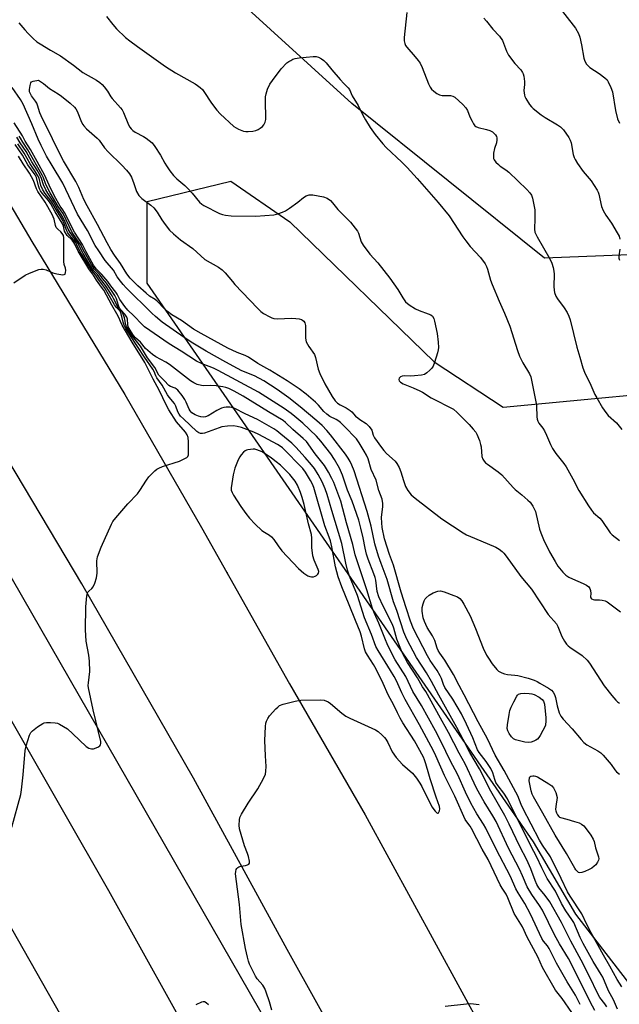
# Model space of a CAD drawing. Units: inches. Extents: x 1225771 to 1231771, y 569454 to 573454.
# Drawn here: x 1231377 to 1231599, y 570458 to 570822 of the extents above; entities that cross this region are included whole.
import ezdxf

# ---------------------------------------------------------------- set-up
doc = ezdxf.new("R2010")
doc.units = ezdxf.units.IN
doc.header["$MEASUREMENT"] = 0
for name, color, linetype in [('ELEV-Spot Elevation', 7, 'Continuous'), ('HYDRO-Canal', 164, 'Continuous'), ('NTRL-Trees', 3, 'Continuous'), ('TRANS-Road', 130, 'Continuous'), ('Undefined', 1, 'Continuous')]:
    doc.layers.add(name, color=color, linetype=linetype)

msp = doc.modelspace()

# ---------------------------------------------------------------- linework, layer by layer
at = {"layer": 'ELEV-Spot Elevation'}
msp.add_point((1231453.73, 570617.44, 635.22), dxfattribs=at)
at = {"layer": 'HYDRO-Canal'}
msp.add_lwpolyline([(1231511.65, 570375.66), (1231363.67, 570633.21), (1231237.87, 570845.75), (1231094.6, 571060.51), (1230975.51, 571233.12), (1230875.2, 571372.61)], dxfattribs=at)
at = {"layer": 'NTRL-Trees'}
msp.add_lwpolyline([(1231530.43, 570695.56), (1231556.02, 570678.74), (1231639.61, 570686.63), (1231762.64, 570692.94), (1231770.48, 570693.4), (1231770.48, 570539.86), (1231746.08, 570515.94), (1231745.41, 570470.56), (1231729.32, 570399.39), (1231711.71, 570349.08), (1231689.07, 570340.69), (1231663.91, 570350.76), (1231608.36, 570457.99), (1231582.83, 570491.05), (1231567.2, 570517.74), (1231424.1, 570724.72), (1231424.1, 570754.91), (1231455.13, 570762.46), (1231476.93, 570747.36)], close=True, dxfattribs=at)
msp.add_polyline3d([(1231770.53, 571493.91, 0), (1231770.49, 570738.45, 0), (1231693.81, 570738.74, 0), (1231571.23, 570733.86, 0), (1231499.88, 570791.18, 0), (1231410.85, 570872.29, 0), (1231321.81, 570980.84, 0), (1231246.8, 571085.73, 0)], dxfattribs=at)
at = {"layer": 'TRANS-Road'}
for points in [[(1231046, 571087.19), (1231175.7, 570892.55), (1231194.41, 570861.97), (1231238.83, 570789.38), (1231241.35, 570785.25), (1231248.34, 570775.23), (1231275.67, 570729.74), (1231307.29, 570676.33), (1231341.57, 570618.92), (1231409.84, 570499.76), (1231445.2, 570436.11)], [(1231180.23, 571051.2), (1231219.27, 570993.5), (1231265.51, 570925.45), (1231294.05, 570881.64), (1231326.4, 570831.18), (1231353.1, 570787.87), (1231381.45, 570740.12), (1231415.84, 570683.44), (1231444.27, 570634.18), (1231476.84, 570576.3), (1231504.9, 570527.73), (1231548.63, 570447.58)], [(1231512.05, 570413.07), (1231476.01, 570477.88), (1231441.29, 570541.41), (1231399.92, 570613.3), (1231353.89, 570690.44), (1231313.81, 570758.45), (1231270.29, 570830.35), (1231232.33, 570890.99), (1231191.63, 570954.21), (1231163.87, 570997.97), (1231132.98, 571045.01)], [(1231410.04, 570421.95), (1231351.33, 570525.18), (1231327.14, 570566.89), (1231307.21, 570602), (1231288.46, 570633.86), (1231272.7, 570659.91), (1231251.18, 570696.29), (1231218.13, 570751.39), (1231210.48, 570764.08), (1231199.58, 570782.1), (1231182.04, 570811.04), (1231166.7, 570833.47)]]:
    msp.add_lwpolyline(points, dxfattribs=at)
at = {"layer": 'Undefined'}
for points, elevation in [([(1231572.62, 570832.19), (1231582.79, 570819.04), (1231583.88, 570817.1), (1231584.42, 570815.81), (1231585.03, 570812.93), (1231585.85, 570807.95), (1231586.2, 570806.89), (1231586.87, 570805.73), (1231587.4, 570805.11), (1231588.09, 570804.55), (1231591.55, 570802.26), (1231593.65, 570800.73), (1231594.46, 570799.95), (1231594.92, 570799.23), (1231595.88, 570797.09), (1231596.45, 570795.48), (1231597.62, 570788.62), (1231598.36, 570785.55), (1231599.02, 570783.92)], 636), ([(1231409.08, 570823.36), (1231411.34, 570820.47), (1231412.77, 570818.83), (1231416.11, 570815.66), (1231417.67, 570814.38), (1231420.49, 570812.3), (1231430.91, 570804.95), (1231434.64, 570802.56), (1231441.84, 570798.46), (1231442.81, 570797.82), (1231443.72, 570797.1), (1231444.58, 570796.32), (1231445.12, 570795.69), (1231447.95, 570791.35), (1231449.95, 570788.74), (1231451.13, 570787.4), (1231456.18, 570782.74), (1231457.93, 570781.69), (1231459.78, 570780.9), (1231460.62, 570780.78), (1231461.5, 570780.81), (1231463.26, 570780.99), (1231464.41, 570781.21), (1231465.2, 570781.54), (1231465.93, 570782), (1231466.84, 570782.72), (1231467.38, 570783.33), (1231467.83, 570784.25), (1231468.02, 570785.33), (1231467.91, 570792.58), (1231467.95, 570793.72), (1231468.19, 570794.83), (1231468.74, 570796.46), (1231469.53, 570798.3), (1231470.5, 570799.77), (1231473.72, 570803.99), (1231475.88, 570806.2), (1231476.55, 570806.73), (1231477.3, 570807.18), (1231478.09, 570807.57), (1231478.92, 570807.85), (1231480.36, 570808.07), (1231485.61, 570808.61), (1231486.76, 570808.61), (1231487.53, 570808.41), (1231488.71, 570807.78), (1231489.58, 570807.14), (1231490.4, 570806.28), (1231492.46, 570803.72), (1231495.56, 570800.13), (1231496.95, 570798.59), (1231498.51, 570797.03), (1231499.01, 570796.4), (1231500.06, 570794), (1231502.29, 570790.4), (1231503.99, 570786.9), (1231504.95, 570785.15), (1231506.74, 570782.3), (1231508.6, 570779.73), (1231511.43, 570776.26), (1231512.61, 570774.92), (1231518.48, 570769.46), (1231520.46, 570767.46), (1231524.09, 570763.46), (1231531.89, 570754.59), (1231536, 570749.55), (1231540.99, 570741.86), (1231542.13, 570740.28), (1231543.78, 570738.25), (1231547.62, 570734.21), (1231549.3, 570731.86), (1231549.83, 570730.87), (1231550.21, 570729.89), (1231551.32, 570725.83), (1231551.89, 570724.21), (1231554.46, 570718.02), (1231556.46, 570713.58), (1231558.46, 570708.78), (1231561.31, 570699.71), (1231562.06, 570697.58), (1231563.3, 570695.13), (1231565.72, 570691.1), (1231566.21, 570689.97), (1231568.25, 570680.15), (1231568.34, 570679.29), (1231568.46, 570675.21), (1231568.57, 570674.33), (1231568.79, 570673.5), (1231569.17, 570672.82), (1231570.66, 570670.91), (1231571.26, 570669.92), (1231572.02, 570668.36), (1231573.47, 570664.89), (1231574.28, 570663.4), (1231575.53, 570661.53), (1231578.5, 570657.85), (1231579.36, 570656.66), (1231581.82, 570652.19), (1231584.05, 570647.88), (1231587.56, 570642.25), (1231588.7, 570640.56), (1231589.42, 570639.66), (1231591.8, 570637.61), (1231592.56, 570636.82), (1231595.63, 570632.18), (1231596.31, 570631.52), (1231599.01, 570629.36)], 642), ([(1231520.26, 570824.84), (1231519.35, 570815.64), (1231519.35, 570814.45), (1231519.56, 570813.44), (1231519.85, 570812.72), (1231520.33, 570812.02), (1231523.41, 570808.51), (1231524.53, 570807.13), (1231525.19, 570806.16), (1231525.94, 570804.56), (1231528.32, 570798.5), (1231528.95, 570797.2), (1231529.47, 570796.55), (1231530.31, 570795.79), (1231531.44, 570794.93), (1231532.38, 570794.37), (1231533.43, 570794.15), (1231536.5, 570794.16), (1231537.29, 570793.94), (1231538.01, 570793.49), (1231541.08, 570790.81), (1231542.2, 570789.53), (1231542.74, 570788.57), (1231543.68, 570786.28), (1231544.44, 570784.67), (1231544.99, 570783.65), (1231545.49, 570782.98), (1231545.91, 570782.66), (1231546.68, 570782.35), (1231549.74, 570781.6), (1231551.06, 570781.18), (1231551.99, 570780.67), (1231552.81, 570780), (1231553.14, 570779.6), (1231553.46, 570778.96), (1231553.58, 570778.49), (1231553.64, 570777.69), (1231553.5, 570776.62), (1231552.75, 570774.48), (1231552.42, 570772.78), (1231552.35, 570771.38), (1231552.45, 570770.85), (1231552.66, 570770.39), (1231553.29, 570769.53), (1231554.24, 570768.55), (1231554.9, 570768.03), (1231557.02, 570766.62), (1231558.07, 570765.72), (1231564.75, 570759.33), (1231565.86, 570758.13), (1231566.46, 570757.26), (1231566.86, 570756.09), (1231567.74, 570751.81), (1231567.76, 570748.66), (1231567.52, 570744.67), (1231567.67, 570743.58), (1231568.51, 570741.79), (1231573.21, 570733.7), (1231573.99, 570732.13), (1231574.5, 570730.48), (1231574.79, 570729.07), (1231574.84, 570727.95), (1231574.73, 570723.42), (1231574.83, 570722.01), (1231575.02, 570721.19), (1231575.54, 570719.88), (1231576.06, 570718.87), (1231578.58, 570715.5), (1231579.66, 570713.76), (1231580.32, 570712.47), (1231580.74, 570711.11), (1231583.28, 570700.92), (1231584.39, 570697.31), (1231585.47, 570693.37), (1231586.16, 570691.65), (1231588.42, 570686.9), (1231589.94, 570683.45), (1231590.61, 570682.14), (1231592.71, 570678.53), (1231594, 570676.71), (1231594.92, 570675.71), (1231597.97, 570672.9), (1231599.94, 570670.48)], 640), ([(1231548.81, 570822.74), (1231549.81, 570821.66), (1231552.17, 570818.78), (1231554.63, 570816.14), (1231555.76, 570814.5), (1231557.21, 570810.59), (1231558, 570809.04), (1231560.24, 570806.04), (1231562.47, 570803.62), (1231563.13, 570802.66), (1231563.36, 570802.15), (1231563.59, 570801.34), (1231563.9, 570799.37), (1231563.9, 570798.23), (1231563.68, 570795.95), (1231563.84, 570794.29), (1231563.99, 570793.76), (1231564.35, 570793), (1231565.77, 570790.86), (1231566.49, 570789.98), (1231567.12, 570789.37), (1231570.1, 570786.98), (1231571.57, 570786.02), (1231576.08, 570783.33), (1231577.21, 570782.54), (1231578.29, 570781.39), (1231580.3, 570778.61), (1231580.81, 570777.63), (1231581.15, 570776.62), (1231581.95, 570772.29), (1231582.28, 570771.2), (1231582.62, 570770.42), (1231583.55, 570768.92), (1231585.61, 570766.02), (1231588.62, 570762.57), (1231590.77, 570759.16), (1231591.17, 570758.39), (1231591.46, 570757.58), (1231592.45, 570753.01), (1231592.96, 570751.53), (1231594.03, 570749.79), (1231596.15, 570746.87), (1231598.23, 570743.33), (1231598.9, 570742.04), (1231599.2, 570740.95)], 638), ([(1231376.62, 570821.04), (1231378.74, 570818.49), (1231380.03, 570817.08), (1231381.89, 570815.25), (1231383.24, 570814.08), (1231384.46, 570813.26), (1231388.25, 570810.99), (1231392.04, 570808.85), (1231396.8, 570805.44), (1231400.24, 570802.71), (1231405.31, 570799.82), (1231406.53, 570799.03), (1231407.42, 570798.29), (1231408.2, 570797.41), (1231409.46, 570795.79), (1231410.71, 570793.7), (1231411.2, 570793.02), (1231414.28, 570789.55), (1231414.82, 570788.84), (1231415.33, 570787.86), (1231417.23, 570783.35), (1231417.71, 570782.46), (1231418.2, 570781.77), (1231418.75, 570781.22), (1231419.63, 570780.61), (1231422.73, 570779.01), (1231423.72, 570778.41), (1231424.86, 570777.54), (1231425.92, 570776.58), (1231427, 570775.23), (1231429.1, 570772.08), (1231430.65, 570769.08), (1231431.22, 570768.11), (1231432.56, 570766.22), (1231433.86, 570764.57), (1231435.07, 570763.29), (1231438.06, 570760.77), (1231439.02, 570759.88), (1231440.78, 570758.01), (1231443.51, 570754.62), (1231444.35, 570753.86), (1231445.06, 570753.4), (1231450.92, 570750.52), (1231452, 570750.11), (1231453.14, 570749.8), (1231455.19, 570749.61), (1231464.39, 570749.42), (1231471.08, 570750.01), (1231472.45, 570750.32), (1231474.28, 570750.95), (1231475.3, 570751.43), (1231476.78, 570752.4), (1231479.9, 570754.67), (1231482.04, 570756.43), (1231483.04, 570756.97), (1231484.1, 570757.33), (1231484.64, 570757.4), (1231485.48, 570757.34), (1231489.42, 570756.58), (1231490.77, 570756.1), (1231491.97, 570755.29), (1231492.71, 570754.47), (1231494.69, 570751.97), (1231499.37, 570747.29), (1231501.18, 570745.09), (1231501.99, 570743.94), (1231502.4, 570743.2), (1231503.38, 570739.99), (1231504.09, 570738.74), (1231506.61, 570735.44), (1231509.58, 570732.14), (1231513.96, 570726.51), (1231516.96, 570722.32), (1231518.83, 570719.23), (1231519.85, 570717.81), (1231521.13, 570716.69), (1231523.53, 570715.14), (1231524.87, 570714.57), (1231528.17, 570713.35), (1231529.21, 570712.88), (1231529.8, 570712.41), (1231530.28, 570711.62), (1231530.58, 570710.58), (1231531.53, 570706), (1231531.86, 570702.87), (1231531.98, 570700.88), (1231531.92, 570700.03), (1231531.66, 570698.9), (1231530.56, 570695.25), (1231530.04, 570693.91), (1231529.57, 570693.22), (1231528.79, 570692.41), (1231527.72, 570691.47), (1231526.8, 570690.88), (1231525.73, 570690.58), (1231523.17, 570690.29), (1231521.72, 570690.23), (1231519.41, 570690.32), (1231518.59, 570690.23), (1231517.92, 570689.95), (1231517.43, 570689.54), (1231517.3, 570689.01), (1231517.51, 570688.45), (1231517.95, 570687.97), (1231518.88, 570687.39), (1231522.69, 570685.91), (1231525.1, 570684.83), (1231526.11, 570684.26), (1231529.27, 570682.24), (1231537.58, 570678), (1231538.99, 570676.82), (1231541.18, 570674.49), (1231543.37, 570672.33), (1231544.9, 570670.61), (1231545.8, 570669.5), (1231546.24, 570668.77), (1231547.18, 570666.34), (1231547.61, 570664.95), (1231547.79, 570664.11), (1231548.13, 570660.5), (1231548.46, 570659.46), (1231548.89, 570658.78), (1231549.46, 570658.18), (1231550.13, 570657.63), (1231554.14, 570654.77), (1231555.5, 570653.7), (1231559.64, 570648.95), (1231560.42, 570648.21), (1231562.93, 570646.27), (1231565.16, 570644.35), (1231565.95, 570643.51), (1231566.93, 570642.09), (1231567.64, 570640.86), (1231567.97, 570640.08), (1231569.48, 570633.56), (1231569.95, 570632.19), (1231570.95, 570629.78), (1231573.17, 570625.16), (1231575.18, 570621.6), (1231576.27, 570619.89), (1231578.07, 570617.59), (1231579.13, 570616.59), (1231580.33, 570615.76), (1231581.61, 570615.13), (1231585.56, 570613.43), (1231586.78, 570612.78), (1231587.65, 570612.16), (1231588.12, 570611.57), (1231588.38, 570610.84), (1231588.47, 570609.79), (1231588.33, 570608.49), (1231588.41, 570608.11), (1231588.73, 570607.73), (1231589.27, 570607.5), (1231589.77, 570607.42), (1231591.66, 570607.43), (1231592.63, 570607.33), (1231593.76, 570607.01), (1231594.54, 570606.63), (1231595.49, 570605.97), (1231599.42, 570602.9)], 644), ([(1231594.41, 570456.67), (1231593.64, 570457.83), (1231591.83, 570460.11), (1231591, 570461.43), (1231587.95, 570467.85), (1231584.83, 570474.02), (1231581, 570481.02), (1231577.52, 570487.9), (1231573.23, 570495.57), (1231571.55, 570497.94), (1231569.24, 570500.8), (1231568.5, 570501.95), (1231567.87, 570503.41), (1231566.26, 570507.77), (1231564.79, 570511.14), (1231562.15, 570516.01), (1231558.21, 570524.32), (1231556.55, 570527.57), (1231551.46, 570536.6), (1231547.16, 570544.82), (1231543.57, 570550.91), (1231541.2, 570555.64), (1231538.83, 570560.1), (1231532.14, 570572.12), (1231529.49, 570577.2), (1231527.56, 570580.41), (1231523.82, 570585.98), (1231520.27, 570592.88), (1231519.2, 570595.45), (1231516.58, 570603.48), (1231515.34, 570606.71), (1231513, 570614.91), (1231510.77, 570620.81), (1231509.81, 570623.57), (1231508.5, 570628.14), (1231507.11, 570634.62), (1231505.65, 570640.05), (1231500.77, 570655.15), (1231499.94, 570657.32), (1231499.29, 570658.63), (1231498.53, 570659.88), (1231497.53, 570661.28), (1231491.99, 570668.5), (1231490.64, 570670.13), (1231488.91, 570671.9), (1231486.97, 570673.69), (1231480.84, 570678.92), (1231476.55, 570682.17), (1231472.27, 570685.24), (1231467.34, 570688.54), (1231463.88, 570690.35), (1231459.12, 570692.24), (1231457.52, 570693.01), (1231453.25, 570695.44), (1231445.93, 570699.42), (1231441.01, 570702.41), (1231437.81, 570704.51), (1231429.72, 570710.28), (1231427.24, 570712.26), (1231425.81, 570713.58), (1231416.36, 570722.95), (1231415.24, 570724.14), (1231414.22, 570725.4), (1231413.06, 570727.04), (1231411.62, 570729.48), (1231408.61, 570733.06), (1231406.19, 570736.59), (1231404.91, 570738.63), (1231402.01, 570744.17), (1231398.35, 570750.2), (1231392.93, 570761.72), (1231388.87, 570768.18), (1231386.83, 570771.73), (1231384.79, 570775.61), (1231383.7, 570777.97), (1231381.43, 570783.66), (1231378.23, 570791.01), (1231377.25, 570792.73), (1231374.16, 570797.18)], 644), ([(1231598.31, 570455.79), (1231596.81, 570459.31), (1231595.05, 570462.62), (1231592.86, 570467.67), (1231592.29, 570468.69), (1231589.32, 570473.42), (1231585.66, 570480.11), (1231584.53, 570482.37), (1231582.14, 570487.89), (1231581.44, 570489.06), (1231579.15, 570492.23), (1231577.63, 570494.99), (1231575.31, 570499.47), (1231572.22, 570504.15), (1231570.24, 570508.17), (1231568.46, 570512.04), (1231566.24, 570516.32), (1231557.52, 570533.7), (1231556.24, 570535.76), (1231554.11, 570538.54), (1231553.32, 570539.75), (1231552.85, 570540.82), (1231552.14, 570543.39), (1231551.37, 570544.92), (1231549.66, 570547.53), (1231547.14, 570550.92), (1231546.52, 570551.87), (1231544.7, 570556.26), (1231542.38, 570561.34), (1231540.53, 570565.12), (1231537.31, 570570.67), (1231534.38, 570574.96), (1231533.91, 570576), (1231533.14, 570578.3), (1231532.65, 570579.3), (1231531.52, 570581.21), (1231528.94, 570584.98), (1231527.9, 570586.67), (1231522.8, 570596.71), (1231521.67, 570599.48), (1231520.03, 570604.42), (1231518.18, 570610.19), (1231515.3, 570620.26), (1231513.85, 570624.23), (1231512.04, 570629.95), (1231511.2, 570634.15), (1231510.98, 570635.87), (1231510.97, 570637.85), (1231511.46, 570641.92), (1231511.4, 570643.01), (1231511.11, 570644.62), (1231509.94, 570647.88), (1231508.88, 570651.68), (1231507.14, 570655.72), (1231505.94, 570659.63), (1231505.35, 570660.94), (1231504.5, 570662.48), (1231502.66, 570665.55), (1231501.65, 570667.01), (1231497.14, 570671.73), (1231495.67, 570673.08), (1231494.79, 570673.78), (1231494.08, 570674.21), (1231491.82, 570675.3), (1231490.61, 570676.13), (1231489.54, 570677.17), (1231487.63, 570679.44), (1231486.5, 570680.59), (1231483, 570683.53), (1231480.45, 570685.49), (1231475.97, 570688.49), (1231469.56, 570692.42), (1231465.14, 570694.95), (1231461.7, 570697.28), (1231460.46, 570697.86), (1231457.46, 570698.95), (1231454, 570700.65), (1231444.07, 570706.02), (1231441.31, 570707.61), (1231436.77, 570710.78), (1231433.29, 570712.98), (1231431.63, 570714.15), (1231430.46, 570715.22), (1231427.8, 570717.96), (1231427.04, 570718.56), (1231425.03, 570719.88), (1231423.68, 570720.96), (1231420.68, 570723.63), (1231417.81, 570726.53), (1231416.61, 570728.12), (1231414.27, 570731.94), (1231412.07, 570734.99), (1231410.7, 570737.18), (1231409.27, 570739.64), (1231405.67, 570746.44), (1231401.86, 570753.29), (1231400.71, 570755.62), (1231398.84, 570760.06), (1231397.74, 570762.35), (1231393.12, 570769.93), (1231391.84, 570772.26), (1231389.06, 570778.13), (1231384.81, 570786.68), (1231384.38, 570787.78), (1231383.55, 570790.56), (1231383.23, 570791.35), (1231382.76, 570792.1), (1231381.31, 570794), (1231380.85, 570794.74), (1231380.58, 570795.57), (1231380.55, 570796.42), (1231380.72, 570797.85), (1231381.01, 570798.85), (1231381.32, 570799.2), (1231381.88, 570799.44), (1231383.91, 570799.79)], 646), ([(1231383.91, 570799.79), (1231385.7, 570798.57), (1231387.95, 570796.74), (1231391.19, 570794.79), (1231392.41, 570793.95), (1231395.64, 570791.37), (1231397.25, 570789.84), (1231397.75, 570789.19), (1231398.17, 570788.41), (1231399.84, 570784.26), (1231400.23, 570783.46), (1231400.61, 570782.89), (1231401.59, 570781.87), (1231405.55, 570778.41), (1231406.29, 570777.56), (1231408.32, 570774.82), (1231409.62, 570773.31), (1231414.68, 570768.42), (1231416.47, 570766.53), (1231417.55, 570765.11), (1231418.26, 570763.88), (1231419.23, 570761.57), (1231420.2, 570758.56), (1231421.08, 570757.09), (1231422.1, 570756.06), (1231425.45, 570753.57), (1231426.52, 570752.55), (1231427.82, 570750.93), (1231429.57, 570748.06), (1231430.75, 570746.39), (1231432.39, 570744.34), (1231433.84, 570742.92), (1231436.48, 570740.65), (1231440.97, 570737.48), (1231445.53, 570733.46), (1231450.52, 570730.59), (1231451.94, 570729.61), (1231453.06, 570728.47), (1231455.66, 570725.24), (1231456.62, 570724.15), (1231464.97, 570715.38), (1231466.26, 570714.16), (1231467.19, 570713.44), (1231469.49, 570712.15), (1231470.29, 570711.8), (1231471.08, 570711.59), (1231472.47, 570711.49), (1231477.44, 570711.67), (1231479.22, 570711.61), (1231480.4, 570711.45), (1231481.23, 570711.23), (1231481.7, 570710.97), (1231482.08, 570710.62), (1231482.52, 570709.98), (1231482.77, 570709.04), (1231482.81, 570704.39), (1231482.9, 570703.52), (1231483.06, 570702.98), (1231484.01, 570701.22), (1231486.03, 570698.21), (1231486.43, 570697.11), (1231487.49, 570692.81), (1231488.02, 570691.19), (1231489.97, 570687.36), (1231492.69, 570682.64), (1231493.79, 570681.03), (1231494.62, 570680.23), (1231495.58, 570679.57), (1231497.87, 570678.46), (1231499.31, 570677.56), (1231499.95, 570676.99), (1231501.33, 570675.47), (1231502.11, 570674.74), (1231502.92, 570674.12), (1231505.25, 570672.73), (1231506.39, 570671.55), (1231507.3, 570670.2), (1231507.83, 570668.41), (1231508.29, 570667.42), (1231510.86, 570663.78), (1231511.78, 570662.64), (1231512.75, 570661.63), (1231515.95, 570658.77), (1231516.62, 570657.86), (1231517.42, 570656.34), (1231518.12, 570654.77), (1231519, 570651.55), (1231519.84, 570649.39), (1231520.68, 570647.91), (1231521.85, 570646.34), (1231523.37, 570644.99), (1231533.21, 570637.43), (1231541.13, 570632.23), (1231542.41, 570631.51), (1231545.31, 570630.18), (1231553.29, 570626.86), (1231554.53, 570626.15), (1231555.64, 570625.3), (1231556.23, 570624.69), (1231557.11, 570623.55), (1231562.53, 570616.08), (1231566.41, 570611.31), (1231572.64, 570601.97), (1231575.74, 570598.52), (1231576.28, 570597.54), (1231577.75, 570593.86), (1231578.67, 570592.13), (1231579.42, 570590.97), (1231580, 570590.37), (1231580.66, 570589.85), (1231585.23, 570586.8), (1231587.07, 570585.09), (1231587.95, 570583.92), (1231593.38, 570575.56), (1231596.22, 570571.95), (1231597.66, 570570.25), (1231598.38, 570569.57), (1231599.07, 570569.09)], 646), ([(1231589.95, 570455.36), (1231588.2, 570458.57), (1231581.82, 570471.44), (1231580.16, 570474.52), (1231576.85, 570480.02), (1231575.01, 570483.34), (1231570.52, 570492.51), (1231569.47, 570494.17), (1231566.59, 570498.29), (1231564.89, 570501.09), (1231563.15, 570505.23), (1231562.02, 570507.67), (1231558.01, 570515.43), (1231553.38, 570525.37), (1231552.19, 570527.46), (1231548.94, 570532.65), (1231546.26, 570537.39), (1231545.18, 570539.54), (1231541.88, 570546.67), (1231539.63, 570550.6), (1231535.74, 570558.26), (1231532.11, 570564.7), (1231527.98, 570572.39), (1231527.34, 570573.42), (1231526.05, 570575.21), (1231524.21, 570578.52), (1231520.51, 570584.19), (1231518.62, 570587.9), (1231517.79, 570589.7), (1231516.56, 570592.88), (1231515.44, 570596.85), (1231514.95, 570598.24), (1231511.48, 570605.05), (1231509.87, 570608.52), (1231509.33, 570610.52), (1231508.76, 570614.65), (1231508.54, 570615.7), (1231508.07, 570617.08), (1231505.97, 570622.44), (1231505.35, 570624.29), (1231504.8, 570626.49), (1231504.08, 570630.36), (1231503.31, 570633.99), (1231502.53, 570636.91), (1231500.04, 570643.93), (1231498.32, 570648.03), (1231496.47, 570653.6), (1231495.33, 570656.11), (1231493.56, 570659.4), (1231492.14, 570661.45), (1231488.4, 570666.12), (1231486.78, 570668), (1231481.72, 570672.8), (1231478.84, 570675.32), (1231477.47, 570676.42), (1231474.81, 570678.25), (1231465.4, 570684.26), (1231450.47, 570692.37), (1231448.65, 570693.19), (1231444.51, 570694.75), (1231442.44, 570695.76), (1231436.7, 570699.46), (1231432.27, 570702.18), (1231423.1, 570708.55), (1231422.25, 570709.35), (1231419.23, 570712.55), (1231417.01, 570714.69), (1231415.89, 570716.01), (1231414.03, 570718.61), (1231412.98, 570720.61), (1231412.49, 570721.34), (1231410.64, 570723.62), (1231409.48, 570725.3), (1231407.36, 570727.9), (1231405.2, 570729.98), (1231404.24, 570731.36), (1231401.48, 570736.21), (1231400.19, 570738.93), (1231397.14, 570743.53), (1231393.51, 570750.85), (1231392.91, 570751.81), (1231391.86, 570753.16), (1231389.74, 570756.93), (1231387.78, 570760.93), (1231386.22, 570764.56), (1231383.4, 570769.74), (1231380.84, 570774.22), (1231378.96, 570777.23), (1231377.98, 570779.27), (1231374.84, 570783.99)], 642), ([(1231581.43, 570454.61), (1231577.77, 570459.76), (1231575.41, 570462.91), (1231570.53, 570471.19), (1231568.77, 570475.22), (1231564.83, 570482.43), (1231563.11, 570486.28), (1231560.1, 570491.29), (1231557.76, 570497.1), (1231557.03, 570498.37), (1231555.55, 570500.64), (1231554.84, 570501.89), (1231550.42, 570511.25), (1231548.14, 570515.1), (1231544.26, 570522.68), (1231543.7, 570523.56), (1231542.46, 570525.21), (1231541.94, 570526.1), (1231538.05, 570534.66), (1231534.23, 570542.35), (1231531.05, 570549.62), (1231530.13, 570551.47), (1231525.03, 570561.08), (1231519.69, 570570.44), (1231518.4, 570573.01), (1231516.42, 570577.44), (1231515.62, 570579.03), (1231514.3, 570581.27), (1231509.67, 570588.58), (1231508.82, 570590.12), (1231507.23, 570594.56), (1231504.65, 570600.76), (1231501.97, 570608.94), (1231499.01, 570616.15), (1231498.34, 570618.38), (1231497.72, 570620.95), (1231496.18, 570628.21), (1231492.55, 570640.53), (1231490.73, 570646.44), (1231489.99, 570648.54), (1231488.92, 570651.13), (1231487.5, 570653.83), (1231486.07, 570656.02), (1231484.99, 570657.41), (1231482.69, 570660.09), (1231479.12, 570663.98), (1231477.65, 570665.36), (1231473.65, 570668.77), (1231472.19, 570669.93), (1231471.08, 570670.69), (1231464.94, 570674.16), (1231460.39, 570676.3), (1231456.57, 570678.19), (1231455.53, 570678.6), (1231454.72, 570678.79), (1231453.34, 570678.8), (1231452.51, 570678.66), (1231451.7, 570678.42), (1231449.86, 570677.49), (1231446.65, 570675.56), (1231445.66, 570675.17), (1231444.91, 570675.05), (1231443.93, 570675.15), (1231443.16, 570675.37), (1231441.86, 570675.91), (1231440.67, 570676.61), (1231439.98, 570677.35), (1231439.61, 570678.03), (1231438.6, 570680.61), (1231438.11, 570681.61), (1231437.12, 570683.01), (1231435.48, 570684.98), (1231434.88, 570685.55), (1231434.44, 570685.83), (1231432.74, 570686.42), (1231432.13, 570686.8), (1231430.46, 570688.56), (1231428.87, 570690.04), (1231428.39, 570690.6), (1231426.95, 570693.48), (1231424.29, 570697.04), (1231421.58, 570701.31), (1231418.64, 570705.04), (1231417.02, 570707.51), (1231416.48, 570708.53), (1231416.21, 570709.28), (1231415.69, 570711.87), (1231415.23, 570713.21), (1231414.67, 570714.13), (1231413.63, 570715.21), (1231413.31, 570715.66), (1231411.67, 570719.04), (1231411.1, 570720.03), (1231408.67, 570723.86), (1231406.83, 570726.2), (1231405.76, 570727.82), (1231404.29, 570729.35), (1231403.62, 570730.24), (1231400.38, 570735.71), (1231398.47, 570739.42), (1231395.58, 570743.4), (1231394.91, 570744.68), (1231393.78, 570747.31), (1231392.89, 570749.15), (1231390.92, 570752.25), (1231389.28, 570755.07), (1231387.32, 570757.98), (1231386.57, 570759.23), (1231385.67, 570761.03), (1231384.95, 570763.48), (1231384.47, 570764.57), (1231383.35, 570766.48), (1231381.38, 570769.59), (1231379.23, 570773.41), (1231377.11, 570776.61), (1231375.88, 570778.69)], 638), ([(1231584.53, 570457.58), (1231582.71, 570460.94), (1231579.62, 570465.96), (1231575.75, 570472.84), (1231573.07, 570478.22), (1231572.36, 570479.28), (1231570.96, 570481.02), (1231570.34, 570482.04), (1231566.07, 570491.04), (1231563.95, 570494.94), (1231561.54, 570498.86), (1231560.7, 570500.38), (1231558.64, 570504.88), (1231553.42, 570515.04), (1231549.59, 570522.87), (1231548.71, 570524.38), (1231546.2, 570528.14), (1231544.01, 570532.12), (1231542.08, 570536.14), (1231539.18, 570542.61), (1231536.32, 570547.91), (1231533.19, 570554.56), (1231530.94, 570558.93), (1231525.77, 570568.27), (1231522.46, 570573.4), (1231519.93, 570578.98), (1231516.03, 570585.22), (1231513.25, 570590.54), (1231512.09, 570593.17), (1231509.91, 570598.8), (1231508.28, 570602.33), (1231507.53, 570604.18), (1231505.51, 570611.1), (1231501.2, 570624.01), (1231500.31, 570627.87), (1231498, 570635.88), (1231495.83, 570643.91), (1231493.27, 570650.84), (1231492.55, 570652.37), (1231491.3, 570654.65), (1231489.75, 570657.16), (1231486.36, 570661.49), (1231483.08, 570665.98), (1231481.93, 570667.1), (1231478.09, 570670.43), (1231475.32, 570673.11), (1231474.49, 570673.79), (1231469.07, 570677.02), (1231459.68, 570682.8), (1231456.31, 570684.71), (1231454.39, 570685.63), (1231453.31, 570686.01), (1231452.17, 570686.3), (1231449.66, 570686.68), (1231447.69, 570686.81), (1231445.12, 570686.66), (1231444.29, 570686.71), (1231442.66, 570687.16), (1231441.35, 570687.71), (1231440.12, 570688.54), (1231432.33, 570694.55), (1231430.99, 570695.4), (1231427.3, 570697.39), (1231426.09, 570698.2), (1231423.47, 570700.52), (1231421.61, 570702.78), (1231419.84, 570704.39), (1231419.03, 570705.32), (1231417.76, 570707.25), (1231417.12, 570708.52), (1231416.95, 570709.32), (1231416.79, 570711.33), (1231416.58, 570712.11), (1231415.89, 570713.21), (1231414.45, 570714.62), (1231413.89, 570715.35), (1231413.47, 570716.4), (1231412.71, 570718.91), (1231412.18, 570720.08), (1231408.99, 570724.69), (1231407.6, 570726.39), (1231406.47, 570727.97), (1231404.48, 570729.98), (1231403.43, 570731.57), (1231400.86, 570736.09), (1231399.46, 570738.94), (1231396.86, 570742.72), (1231396.26, 570743.72), (1231393.06, 570750.23), (1231391.2, 570753.05), (1231388.2, 570758.14), (1231386.61, 570761.25), (1231385.74, 570763.69), (1231385.27, 570764.71), (1231379.89, 570774.07), (1231378.08, 570776.84), (1231377.24, 570778.38), (1231376.76, 570779.06)], 640), ([(1231373.94, 570523.19), (1231377.35, 570535.27), (1231377.6, 570537.03), (1231378.17, 570542.65), (1231378.92, 570551.58), (1231379.32, 570553.27), (1231380.58, 570557.22), (1231381.04, 570558.28), (1231381.58, 570558.94), (1231383.46, 570560.37), (1231385.45, 570561.66), (1231385.97, 570561.87), (1231386.82, 570561.99), (1231388.3, 570561.97), (1231390.07, 570561.84), (1231390.93, 570561.67), (1231391.69, 570561.35), (1231393.16, 570560.51), (1231394.57, 570559.57), (1231396.58, 570557.81), (1231401.53, 570553.14), (1231402.45, 570552.5), (1231403.48, 570552.19), (1231404.28, 570552.25), (1231405.85, 570552.86), (1231406.53, 570553.28), (1231406.85, 570553.64), (1231407, 570554.19), (1231406.92, 570554.94), (1231404.06, 570566.6), (1231402.37, 570574.81), (1231402.3, 570575.66), (1231402.34, 570576.68), (1231402.87, 570580.81), (1231402.79, 570584.64), (1231402.55, 570586.94), (1231401.55, 570592.12), (1231401.3, 570596.34), (1231401.37, 570604.75), (1231401.77, 570608.92), (1231401.96, 570609.75), (1231402.19, 570610.24), (1231402.54, 570610.64), (1231403.6, 570611.54), (1231404.1, 570612.22), (1231404.68, 570613.55), (1231405.33, 570615.5), (1231405.52, 570616.36), (1231405.58, 570617.22), (1231405.47, 570621.86), (1231405.73, 570623.28), (1231407.08, 570626.87), (1231410.85, 570635.36), (1231411.4, 570636.39), (1231412.49, 570637.79), (1231416.94, 570642.96), (1231420.52, 570646.67), (1231421.35, 570647.84), (1231423.81, 570651.74), (1231424.67, 570652.9), (1231426.98, 570655.19), (1231427.65, 570655.75), (1231428.38, 570656.21), (1231429.77, 570656.73), (1231436.07, 570658.69), (1231438.08, 570659.68), (1231438.75, 570660.12), (1231439.12, 570660.46), (1231439.41, 570661.1), (1231439.47, 570661.87), (1231439.4, 570665.85), (1231439.27, 570667.52), (1231438.93, 570668.55), (1231438.36, 570669.49), (1231434.97, 570673.34), (1231432.13, 570677.8), (1231431.28, 570679.39), (1231428.54, 570685.04), (1231426.31, 570689.08), (1231423.27, 570695.26), (1231418.6, 570702.85), (1231414.91, 570709.12), (1231414.21, 570710.41), (1231413.56, 570711.98), (1231412.91, 570713.28), (1231411, 570716.55), (1231408.01, 570722.1), (1231407.25, 570723.23), (1231405.31, 570725.79), (1231404.27, 570727.66), (1231403.12, 570729.07), (1231402.47, 570730.02), (1231398.52, 570736.5), (1231397.35, 570739.08), (1231396.97, 570739.76), (1231396.34, 570740.53), (1231394.48, 570742.36), (1231393.81, 570743.24), (1231393.5, 570743.94), (1231393.07, 570745.75), (1231392.65, 570746.85), (1231390.06, 570751.14), (1231388.49, 570754.07), (1231387.59, 570755.26), (1231385.21, 570757.94), (1231384.58, 570758.84), (1231384.21, 570759.56), (1231383.82, 570760.65), (1231383.09, 570763.74), (1231382.59, 570764.73), (1231379.94, 570768.45), (1231377.92, 570772.09), (1231375.22, 570776.02)], 634), ([(1231470.27, 570455.4), (1231469.48, 570458.56), (1231468.24, 570462.15), (1231467.68, 570463.48), (1231466.9, 570464.65), (1231464.9, 570467), (1231464.28, 570467.98), (1231462.02, 570472.46), (1231461.62, 570473.57), (1231461.25, 570475.01), (1231460.55, 570478.22), (1231458.94, 570487.11), (1231458.27, 570494.55), (1231456.89, 570505.96), (1231456.91, 570506.76), (1231457.07, 570507.5), (1231457.28, 570507.92), (1231457.64, 570508.24), (1231458.09, 570508.49), (1231458.86, 570508.75), (1231460.5, 570509.01), (1231461.24, 570509.22), (1231461.81, 570509.56), (1231462.01, 570509.91), (1231462.01, 570510.63), (1231461.62, 570512.3), (1231461.26, 570513.43), (1231460.11, 570516.29), (1231458.33, 570522.57), (1231458.16, 570523.98), (1231458.27, 570525.96), (1231458.47, 570526.77), (1231459.11, 570528.05), (1231461.49, 570532.04), (1231465.09, 570537.43), (1231467.19, 570541.23), (1231467.89, 570542.79), (1231468.1, 570543.94), (1231468.19, 570545.72), (1231467.95, 570549.59), (1231467.75, 570555.35), (1231467.91, 570560.55), (1231468.05, 570561.68), (1231468.29, 570562.48), (1231468.77, 570563.47), (1231469.39, 570564.42), (1231471.81, 570567.07), (1231472.45, 570567.68), (1231473.14, 570568.21), (1231474.46, 570568.73), (1231478.97, 570569.9), (1231480.11, 570570.13), (1231480.97, 570570.21), (1231488.28, 570570.38), (1231489.68, 570570.23), (1231491.18, 570569.64), (1231492.05, 570569.04), (1231496.18, 570565.47), (1231497.66, 570564.36), (1231499.13, 570563.59), (1231508.67, 570559.28), (1231509.65, 570558.63), (1231511.19, 570557.28), (1231512.02, 570556.46), (1231512.55, 570555.79), (1231513.23, 570554.57), (1231514.89, 570551.15), (1231516.4, 570549.05), (1231518.63, 570546.41), (1231522.42, 570543.24), (1231523.84, 570541.41), (1231525.16, 570539.5), (1231525.91, 570538.24), (1231529.56, 570530.73), (1231530.8, 570529.09), (1231531.35, 570528.55), (1231531.69, 570528.35), (1231531.84, 570528.34), (1231532.08, 570528.52), (1231532.41, 570529.31), (1231532.51, 570530.05), (1231532.38, 570530.88), (1231531.13, 570534.34), (1231528.91, 570541.12), (1231528.39, 570542.83), (1231527.35, 570546.71), (1231526.89, 570548.13), (1231526.46, 570549.18), (1231523.14, 570555.18), (1231518.82, 570561.89), (1231517.81, 570563.59), (1231516.78, 570565.58), (1231515.53, 570568.42), (1231513.37, 570572.2), (1231511.56, 570576.4), (1231508.95, 570581.67), (1231508, 570583.4), (1231505.7, 570586.9), (1231505.04, 570588.12), (1231504.67, 570589.21), (1231503.47, 570594), (1231502.98, 570595.55), (1231501.26, 570599.69), (1231498.98, 570605.53), (1231496.18, 570612.15), (1231494.83, 570615.86), (1231493.83, 570619.62), (1231492.5, 570627), (1231491.98, 570629.28), (1231491.52, 570630.65), (1231489.91, 570634.75), (1231485.8, 570649.01), (1231485.34, 570650.19), (1231484.57, 570651.64), (1231482.77, 570654.68), (1231481.82, 570656), (1231474.19, 570663.64), (1231473.37, 570664.29), (1231472.39, 570664.91), (1231465.42, 570668.58), (1231463.58, 570669.43), (1231459.11, 570671.16), (1231457.49, 570671.63), (1231456.13, 570671.83), (1231453.81, 570671.71), (1231451.8, 570671.44), (1231450.77, 570671.14), (1231445.35, 570669.15), (1231444.56, 570668.96), (1231443.85, 570668.97), (1231443.24, 570669.22), (1231442.56, 570669.75), (1231437.52, 570674.39), (1231436.5, 570675.43), (1231436.01, 570676.09), (1231435.53, 570677.03), (1231434.74, 570679.13), (1231434.26, 570680.12), (1231432.31, 570682.45), (1231431.65, 570683.34), (1231429.71, 570686.92), (1231427.64, 570689.65), (1231427.28, 570690.36), (1231426.65, 570691.97), (1231426.16, 570692.84), (1231423.11, 570697.28), (1231417.9, 570705.2), (1231416.25, 570707.83), (1231415.59, 570709.1), (1231415.17, 570710.17), (1231414.52, 570713.31), (1231414.13, 570714.31), (1231412.7, 570715.69), (1231411.99, 570716.6), (1231408.34, 570723.01), (1231406.09, 570725.96), (1231405.05, 570727.68), (1231403.63, 570729.3), (1231402.83, 570730.47), (1231399.35, 570736.32), (1231397.96, 570739.13), (1231397.53, 570739.86), (1231396.87, 570740.75), (1231395.38, 570742.43), (1231394.71, 570743.33), (1231394.2, 570744.34), (1231393.4, 570746.62), (1231392.71, 570748.11), (1231390.5, 570751.69), (1231388.84, 570754.63), (1231386.39, 570757.83), (1231385.45, 570759.28), (1231384.74, 570760.83), (1231384.06, 570763.5), (1231383.64, 570764.47), (1231382.76, 570765.92), (1231380.74, 570768.89), (1231378.58, 570772.75), (1231376.18, 570776.28)], 636), ([(1231374.77, 570724.77), (1231378.94, 570727.58), (1231380.48, 570728.41), (1231384.02, 570729.68), (1231384.83, 570729.88), (1231385.65, 570729.9), (1231386.75, 570729.57), (1231389.23, 570728.55), (1231390.66, 570728.14), (1231392.1, 570727.85), (1231392.9, 570727.77), (1231393.36, 570727.83), (1231393.68, 570728.05), (1231393.92, 570728.65), (1231393.98, 570729.39), (1231393.83, 570730.19), (1231393.39, 570731.55), (1231393.23, 570732.7), (1231393.29, 570741.44), (1231393.13, 570742.26), (1231392.66, 570743.1), (1231392.18, 570743.64), (1231390.96, 570744.66), (1231390.46, 570745.23), (1231390.17, 570745.96), (1231389.66, 570748.41), (1231388.98, 570750.14), (1231386.31, 570754.68), (1231383.62, 570758.56), (1231383.14, 570759.63), (1231382.02, 570762.67), (1231380.55, 570765.38), (1231378.17, 570768.86), (1231376.51, 570771.69)], 632), ([(1231599.22, 570737.25), (1231598.85, 570734.76), (1231598.83, 570733.96), (1231599.01, 570733.18)], 638), ([(1231442.23, 570457.51), (1231444.34, 570458.47), (1231444.85, 570458.61), (1231445.34, 570458.62), (1231445.99, 570458.31), (1231446.8, 570457.6)], 636), ([(1231534.5, 570456.92), (1231542.39, 570457.84), (1231543.86, 570457.9), (1231547.12, 570457.58)], 638)]:
    msp.add_lwpolyline(points, dxfattribs=dict(at, elevation=elevation))
for points, elevation in [([(1231463.39, 570663.18), (1231461.43, 570663), (1231460.91, 570662.85), (1231460.44, 570662.61), (1231459.83, 570662.09), (1231458.93, 570661.04), (1231458.47, 570660.37), (1231457.86, 570659.21), (1231456.53, 570656.11), (1231455.97, 570653.66), (1231455.26, 570648.82), (1231455.28, 570647.99), (1231455.54, 570647.18), (1231456.1, 570646.16), (1231458.81, 570641.93), (1231460.61, 570639.42), (1231462.07, 570637.62), (1231464.06, 570635.46), (1231466.63, 570633.07), (1231467.55, 570632.41), (1231469.41, 570631.38), (1231470.21, 570630.71), (1231471.08, 570629.69), (1231472.62, 570627.44), (1231474.02, 570625.6), (1231480.19, 570619.05), (1231482.13, 570617.25), (1231482.84, 570616.74), (1231483.61, 570616.33), (1231484.42, 570616.02), (1231484.96, 570615.91), (1231485.69, 570615.95), (1231486.39, 570616.18), (1231486.81, 570616.43), (1231487.33, 570616.92), (1231487.56, 570617.31), (1231487.64, 570617.87), (1231487.46, 570618.65), (1231485.96, 570622.07), (1231485.44, 570623.67), (1231485.12, 570626.78), (1231485.13, 570630.28), (1231484.98, 570631.62), (1231483.91, 570635.55), (1231482.27, 570642.64), (1231481.56, 570645.24), (1231480.91, 570647.18), (1231479.79, 570649.83), (1231478.93, 570651.28), (1231477, 570653.79), (1231473.46, 570657.22), (1231471.93, 570658.52), (1231470.11, 570659.91), (1231466.67, 570662.16), (1231464.79, 570662.93), (1231463.95, 570663.14)], 634), ([(1231565.21, 570554.53), (1231564.05, 570554.66), (1231562, 570555.15), (1231560.57, 570555.57), (1231559.81, 570555.95), (1231559.04, 570556.72), (1231558.23, 570557.88), (1231557.7, 570558.87), (1231557.49, 570559.7), (1231557.53, 570561.15), (1231558.16, 570564.95), (1231558.48, 570566.36), (1231558.9, 570567.6), (1231559.89, 570569.68), (1231561, 570571.7), (1231561.34, 570572.12), (1231561.69, 570572.41), (1231562.53, 570572.72), (1231563.92, 570572.8), (1231565.62, 570572.75), (1231566.65, 570572.58), (1231567.43, 570572.29), (1231569.27, 570571.29), (1231570.45, 570570.46), (1231570.94, 570569.86), (1231571.25, 570568.81), (1231571.72, 570563.76), (1231571.73, 570562.66), (1231571.6, 570560.84), (1231569.63, 570557.17), (1231569.16, 570556.42), (1231568.66, 570555.85), (1231568.11, 570555.42), (1231567.36, 570555.06), (1231566.3, 570554.71)], 650), ([(1231584.37, 570506.33), (1231583.92, 570506.45), (1231583.51, 570506.75), (1231582.95, 570507.36), (1231582.48, 570508.02), (1231579.38, 570513.41), (1231575.18, 570520.22), (1231570.64, 570528.45), (1231567.15, 570534.41), (1231566.69, 570535.48), (1231566.37, 570536.61), (1231565.65, 570540.41), (1231565.68, 570541.46), (1231565.9, 570541.82), (1231566.25, 570542.05), (1231566.92, 570542.25), (1231567.4, 570542.26), (1231567.92, 570542.14), (1231568.69, 570541.79), (1231572.88, 570539.31), (1231573.96, 570538.52), (1231574.61, 570537.8), (1231575.05, 570537.06), (1231575.45, 570536.09), (1231575.96, 570534.16), (1231575.46, 570530.81), (1231575.4, 570529.74), (1231575.48, 570529.22), (1231575.73, 570528.47), (1231576.09, 570527.76), (1231576.54, 570527.15), (1231576.89, 570526.89), (1231577.26, 570526.73), (1231579.58, 570526.16), (1231582.45, 570525.32), (1231584.07, 570524.79), (1231585.03, 570524.34), (1231585.82, 570523.72), (1231586.39, 570523.08), (1231588.43, 570520.24), (1231589.34, 570518.77), (1231589.65, 570517.93), (1231590.2, 570515.53), (1231591.31, 570512.24), (1231591.39, 570511.45), (1231591.28, 570510.95), (1231590.92, 570510.21), (1231590.27, 570509.3), (1231589.67, 570508.73), (1231588.77, 570508.05), (1231587.78, 570507.48), (1231586.18, 570506.81), (1231585.12, 570506.44)], 650)]:
    msp.add_lwpolyline(points, close=True, dxfattribs=dict(at, elevation=elevation))
msp.add_polyline3d([(1231599.95, 570464.03, 648), (1231598.24, 570466.81, 648), (1231595.54, 570471.71, 648), (1231593.14, 570475.81, 648), (1231588.58, 570484.03, 648), (1231586.95, 570487.18, 648), (1231585.15, 570491.08, 648), (1231580.8, 570497.61, 648), (1231579.83, 570499.22, 648), (1231577.43, 570504.24, 648), (1231573.45, 570512.25, 648), (1231570.52, 570516.54, 648), (1231569.46, 570518.34, 648), (1231563.21, 570530.3, 648), (1231562.59, 570531.66, 648), (1231561.36, 570534.79, 648), (1231560.72, 570536.12, 648), (1231556.37, 570544.14, 648), (1231553.03, 570549.84, 648), (1231550.19, 570555.88, 648), (1231546.68, 570562.21, 648), (1231541.58, 570572.26, 648), (1231539.67, 570575.66, 648), (1231537.63, 570579.75, 648), (1231534.36, 570585.07, 648), (1231532.46, 570587.7, 648), (1231531.91, 570588.6, 648), (1231531.53, 570589.54, 648), (1231530.64, 570592.34, 648), (1231529.74, 570594.04, 648), (1231527.78, 570597.19, 648), (1231526.79, 570599.33, 648), (1231526.36, 570600.71, 648), (1231525.98, 570603.21, 648), (1231525.99, 570604.59, 648), (1231526.35, 570605.93, 648), (1231526.73, 570606.98, 648), (1231527.1, 570607.72, 648), (1231527.44, 570608.16, 648), (1231528.54, 570609.07, 648), (1231530.06, 570609.96, 648), (1231531.73, 570610.55, 648), (1231532.79, 570610.68, 648), (1231534.14, 570610.38, 648), (1231537.68, 570609.03, 648), (1231539.01, 570608.47, 648), (1231539.92, 570607.88, 648), (1231540.66, 570607.08, 648), (1231541.46, 570605.84, 648), (1231543.71, 570601.47, 648), (1231545.74, 570596.84, 648), (1231548.57, 570589.55, 648), (1231549.83, 570586.91, 648), (1231550.5, 570585.77, 648), (1231551.92, 570583.73, 648), (1231553.66, 570581.55, 648), (1231554.25, 570580.99, 648), (1231554.7, 570580.68, 648), (1231555.45, 570580.33, 648), (1231556.51, 570579.98, 648), (1231557.64, 570579.77, 648), (1231560.26, 570579.54, 648), (1231561.36, 570579.36, 648), (1231565.29, 570578.33, 648), (1231567.5, 570577.6, 648), (1231568.55, 570577.14, 648), (1231569.56, 570576.59, 648), (1231572.78, 570574.67, 648), (1231573.88, 570573.9, 648), (1231574.55, 570573.2, 648), (1231575.03, 570572.35, 648), (1231575.35, 570571.25, 648), (1231576.01, 570568.13, 648), (1231576.72, 570565.61, 648), (1231577.33, 570564.32, 648), (1231578.17, 570563.18, 648), (1231581.55, 570559.63, 648), (1231584.86, 570555.63, 648), (1231585.83, 570554.57, 648), (1231586.97, 570553.72, 648), (1231591, 570551.53, 648), (1231592.15, 570550.73, 648), (1231592.97, 570549.92, 648), (1231595.29, 570547.33, 648), (1231596, 570546.4, 648), (1231597.28, 570544.41, 648), (1231597.93, 570543.66, 648), (1231599.05, 570542.81, 648)], dxfattribs=at)

doc.saveas('drawing.dxf')
